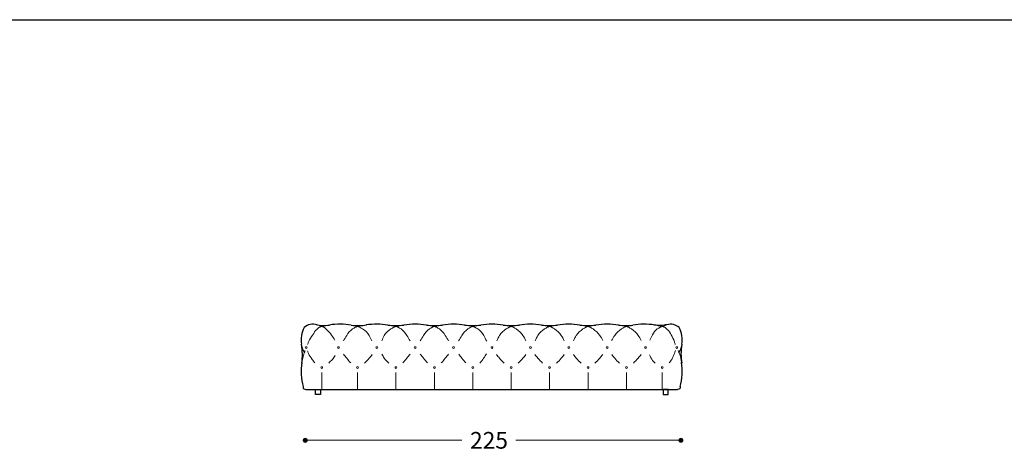
# Model space of a CAD drawing. Units: millimetres. Extents: x 11680 to 16304, y 1242 to 4636.
# Drawn here: x 14015 to 14605, y 4016 to 4274 of the extents above; entities that cross this region are included whole.
import ezdxf

# ---------------------------------------------------------------- set-up
doc = ezdxf.new("R2010")
doc.units = ezdxf.units.MM
doc.layers.add('Disegni', color=7, linetype='Continuous')
doc.layers.add('Griglia', color=253, linetype='Continuous')
doc.layers.add('Quote', color=7, linetype='Continuous', lineweight=5)
doc.styles.get("Standard").update_dxf_attribs({"font": 'arial.ttf'})
doc.dimstyles.new('Standard$0', dxfattribs={"dimtxt": 0.18, "dimasz": 0.18, "dimexe": 0.185, "dimexo": 0.0625, "dimgap": 0.09, "dimtad": 0, "dimtoh": 1, "dimdec": 0, "dimzin": 0, "dimdsep": 46, "dimtxsty": 'Standard', "dimcen": 0.09, "dimclrd": 1, "dimclre": 1, "dimadec": 0, "dimazin": 0, "dimtfac": 1, "dimtdec": 0, "dimtix": 1, "dimtmove": 2, "dimatfit": 0, "dimfxl": 1, "dimtolj": 1, "dimtzin": 0, "dimlwd": 5, "dimlwe": 5, "dimarcsym": 0})

# ---------------------------------------------------------------- blocks, each defined once
blk = doc.blocks.new('_Dot')
at = {"color": 0, "linetype": 'ByBlock', "lineweight": -2}
blk.add_line((-0.5, 0), (-1, 0), dxfattribs=at)
at = {"color": 0, "linetype": 'ByBlock', "const_width": 0.5}
blk.add_lwpolyline([(-0.25, 0, 1), (0.25, 0, 1)], format="xyb", close=True, dxfattribs=at)
blk = doc.blocks.new('*D261')
at = {"layer": 'Defpoints', "color": 0, "transparency": 16777216}
for p in [(14185.91, 4053.15), (14410.91, 4056.69), (14410.91, 4022.65)]:
    blk.add_point(p, dxfattribs=at)
at = {"layer": 'Quote', "lineweight": 0, "transparency": 16777216}
for p, q in [((14188.91, 4022.65), (14279.81, 4022.65)), ((14407.91, 4022.65), (14312.15, 4022.65))]:
    blk.add_line(p, q, dxfattribs=at)
at = {"layer": 'Quote', "lineweight": 0, "transparency": 16777216, "xscale": 3, "yscale": 3, "zscale": 3, "rotation": 180}
blk.add_blockref('_Dot', (14185.91, 4022.65), dxfattribs=at)
at = {"layer": 'Quote', "lineweight": 0, "transparency": 16777216, "xscale": 3, "yscale": 3, "zscale": 3}
blk.add_blockref('_Dot', (14410.91, 4022.65), dxfattribs=at)
at = {"layer": 'Quote', "color": 7, "transparency": 16777216, "insert": (14295.98, 4022.65), "char_height": 10, "attachment_point": 5}
blk.add_mtext('\\A1;225', dxfattribs=at)

msp = doc.modelspace()

# ---------------------------------------------------------------- linework, layer by layer
at = {"layer": 'Disegni', "lineweight": 5}
for p, q in [((14195.45, 4090.69), (14196.1, 4090.69)), ((14216.95, 4090.69), (14217.6, 4090.69)), ((14240.6, 4090.69), (14239.95, 4090.69)), ((14263.6, 4090.69), (14262.95, 4090.69)), ((14285.95, 4090.69), (14286.6, 4090.69)), ((14309.6, 4090.69), (14308.95, 4090.69)), ((14331.95, 4090.69), (14332.6, 4090.69)), ((14355.6, 4090.69), (14354.95, 4090.69)), ((14377.95, 4090.69), (14378.6, 4090.69)), ((14378.6, 4090.69), (14377.95, 4090.69)), ((14400.1, 4090.69), (14399.45, 4090.69)), ((14185.28, 4075.58), (14185.28, 4074.93)), ((14409.9, 4075.58), (14409.9, 4074.93)), ((14195.78, 4063.15), (14195.78, 4053.15)), ((14217.28, 4063.15), (14217.28, 4053.15)), ((14240.28, 4063.15), (14240.28, 4053.15)), ((14263.28, 4063.15), (14263.28, 4053.15)), ((14286.28, 4063.15), (14286.28, 4053.15)), ((14309.28, 4063.15), (14309.28, 4053.15)), ((14332.28, 4063.15), (14332.28, 4053.15)), ((14355.28, 4063.15), (14355.28, 4053.15)), ((14378.28, 4063.15), (14378.28, 4053.15)), ((14399.78, 4063.15), (14399.78, 4053.15))]:
    msp.add_line(p, q, dxfattribs=at)
at = {"layer": 'Disegni'}
msp.add_line((14186.32, 4053.15), (14408.87, 4053.15), dxfattribs=at)
for points in [[(14191.98, 4053.15), (14194.98, 4053.15), (14194.98, 4050.15), (14191.98, 4050.15)], [(14403.21, 4053.15), (14400.21, 4053.15), (14400.21, 4050.15), (14403.21, 4050.15)]]:
    msp.add_lwpolyline(points, close=True, dxfattribs=at)
at = {"layer": 'Disegni', "lineweight": 5}
for centre in [(14186.53, 4078.15), (14205.78, 4078.15), (14228.78, 4078.15), (14251.78, 4078.15), (14274.78, 4078.15), (14297.78, 4078.15), (14320.78, 4078.15), (14343.78, 4078.15), (14366.78, 4078.15), (14389.78, 4078.15), (14408.4, 4078.15), (14195.78, 4066.15), (14217.28, 4066.15), (14240.28, 4066.15), (14263.28, 4066.15), (14286.28, 4066.15), (14309.28, 4066.15), (14332.28, 4066.15), (14355.28, 4066.15), (14378.28, 4066.15), (14399.78, 4066.15)]:
    msp.add_circle(centre, 0.559, dxfattribs=at)
at = {"layer": 'Disegni'}
for centre, radius, start, end in [((14199.1, 4082.86), 15.62, 152.20649, 190.13736), ((14190.72, 4083.79), 8.37, 73.98831, 130.54778), ((14206.53, 4054.07), 38.08, 79.5922, 99.07655), ((14217.25, 4128.77), 37.44, 264.11209, 278.29708), ((14228.78, 4048.5), 43.65, 81.27307, 98.27965), ((14240.29, 4129.21), 37.88, 262.58036, 277.16848), ((14251.78, 4048.5), 43.65, 81.09252, 98.90748), ((14263.26, 4129.2), 37.87, 262.83063, 277.43189), ((14274.78, 4048.5), 43.65, 81.2723, 98.71854), ((14286.29, 4129.21), 37.88, 262.58148, 277.16841), ((14297.78, 4048.5), 43.65, 81.0925, 98.90748), ((14309.26, 4129.2), 37.87, 262.83065, 277.43189), ((14320.78, 4048.5), 43.65, 81.28146, 98.71854), ((14332.29, 4129.2), 37.87, 262.56811, 277.16935), ((14343.78, 4048.5), 43.65, 81.28146, 98.9075), ((14355.29, 4129.2), 37.87, 262.56811, 277.16935), ((14366.78, 4048.5), 43.65, 81.0925, 98.9075), ((14378.26, 4129.2), 37.87, 262.83065, 275.95544), ((14389.03, 4054.09), 38.06, 80.95992, 100.34553), ((14404.66, 4084.29), 7.86, 48.17612, 105.45156), ((14396.08, 4082.86), 15.62, 349.86264, 27.79351), ((14148.94, 4074.16), 35.28, 351.2039, 9.71893), ((14446.24, 4074.16), 35.28, 170.28107, 188.7961), ((14217.55, 4063.99), 34.07, 171.19076, 195.66807), ((14377.64, 4063.99), 34.07, 344.33193, 8.80924)]:
    msp.add_arc(centre, radius, start, end, dxfattribs=at)
at = {"layer": 'Disegni', "lineweight": 5}
for centre, radius, start, end in [((14190.72, 4083.79), 8.37, 55.58641, 78.40186), ((14206.53, 4054.07), 38.08, 99.07655, 105.88866), ((14206.53, 4054.07), 38.08, 74.11134, 79.5922), ((14228.78, 4048.5), 43.65, 98.06929, 104.83459), ((14228.78, 4048.5), 43.65, 75.16541, 81.27307), ((14251.78, 4048.5), 43.65, 98.90748, 104.83459), ((14263.26, 4129.2), 37.87, 262.83063, 277.43189), ((14251.78, 4048.5), 43.65, 75.16541, 81.09252), ((14274.78, 4048.5), 43.65, 98.71854, 104.83459), ((14274.78, 4048.5), 43.65, 75.16541, 81.0925), ((14297.78, 4048.5), 43.65, 98.90748, 104.83459), ((14297.78, 4048.5), 43.65, 75.16541, 81.0925), ((14320.78, 4048.5), 43.65, 98.71854, 104.83459), ((14320.78, 4048.5), 43.65, 75.16541, 81.28146), ((14343.78, 4048.5), 43.65, 98.9075, 104.83459), ((14343.78, 4048.5), 43.65, 75.16541, 81.28146), ((14366.78, 4048.5), 43.65, 98.9075, 104.83459), ((14366.78, 4048.5), 43.65, 75.16541, 81.0925), ((14389.03, 4054.09), 38.06, 100.34553, 105.89605), ((14389.03, 4054.09), 38.06, 74.10395, 80.95992), ((14404.66, 4084.29), 7.86, 105.45156, 125.45544), ((14199.1, 4082.86), 15.62, 190.13736, 207.79351), ((14217.55, 4063.99), 34.07, 161.27874, 171.95408), ((14396.08, 4082.86), 15.62, 332.20649, 349.86264), ((14377.64, 4063.99), 34.07, 8.04592, 18.72126)]:
    msp.add_arc(centre, radius, start, end, dxfattribs=at)
for points, knots in [([(14187.35, 4079.97), (14187.52, 4080.55), (14188.23, 4082.63), (14190.38, 4085.5), (14192.25, 4088.79), (14194.16, 4090.14), (14195.1, 4090.65), (14195.38, 4090.69), (14195.45, 4090.69)], [1.503332, 1.503332, 1.503332, 1.503332, 3.297495, 8.109599, 12.149098, 14.445751, 15.073625, 15.292886, 15.292886, 15.292886, 15.292886]), ([(14203.64, 4082.67), (14203.08, 4083.67), (14201.58, 4085.92), (14199.39, 4088.62), (14197.4, 4090.14), (14196.46, 4090.65), (14196.18, 4090.69), (14196.1, 4090.69)], [4.500729, 4.500729, 4.500729, 4.500729, 7.954222, 12.548123, 14.844776, 15.47265, 15.691911, 15.691911, 15.691911, 15.691911]), ([(14208.8, 4082.14), (14209.47, 4083.23), (14210.87, 4085.89), (14213.33, 4088.91), (14215.69, 4090.14), (14216.6, 4090.65), (14216.88, 4090.69), (14216.95, 4090.69)], [4.467468, 4.467468, 4.467468, 4.467468, 8.327765, 13.503736, 15.719777, 16.347651, 16.566912, 16.566912, 16.566912, 16.566912]), ([(14225.8, 4082.17), (14225.28, 4083.26), (14224.33, 4086.21), (14221.27, 4088.8), (14218.87, 4090.14), (14217.96, 4090.65), (14217.68, 4090.69), (14217.6, 4090.69)], [4.473524, 4.473524, 4.473524, 4.473524, 8.093326, 13.618177, 15.834218, 16.462092, 16.681353, 16.681353, 16.681353, 16.681353]), ([(14231.76, 4082.17), (14232.27, 4083.26), (14233.23, 4086.21), (14236.29, 4088.8), (14238.69, 4090.14), (14239.6, 4090.65), (14239.88, 4090.69), (14239.95, 4090.69)], [4.473524, 4.473524, 4.473524, 4.473524, 8.093326, 13.618177, 15.834218, 16.462092, 16.681353, 16.681353, 16.681353, 16.681353]), ([(14248.76, 4082.14), (14248.09, 4083.23), (14246.69, 4085.89), (14244.23, 4088.91), (14241.86, 4090.14), (14240.96, 4090.65), (14240.68, 4090.69), (14240.6, 4090.69)], [4.467468, 4.467468, 4.467468, 4.467468, 8.327765, 13.503736, 15.719777, 16.347651, 16.566912, 16.566912, 16.566912, 16.566912]), ([(14254.8, 4082.14), (14255.47, 4083.23), (14256.87, 4085.89), (14259.33, 4088.91), (14261.69, 4090.14), (14262.6, 4090.65), (14262.88, 4090.69), (14262.95, 4090.69)], [4.467468, 4.467468, 4.467468, 4.467468, 8.327765, 13.503736, 15.719777, 16.347651, 16.566912, 16.566912, 16.566912, 16.566912]), ([(14271.76, 4082.14), (14271.09, 4083.23), (14269.69, 4085.89), (14267.23, 4088.91), (14264.86, 4090.14), (14263.96, 4090.65), (14263.68, 4090.69), (14263.6, 4090.69)], [4.467468, 4.467468, 4.467468, 4.467468, 8.327765, 13.503736, 15.719777, 16.347651, 16.566912, 16.566912, 16.566912, 16.566912]), ([(14277.8, 4082.14), (14278.47, 4083.23), (14279.87, 4085.89), (14282.33, 4088.91), (14284.69, 4090.14), (14285.6, 4090.65), (14285.88, 4090.69), (14285.95, 4090.69)], [4.467468, 4.467468, 4.467468, 4.467468, 8.327765, 13.503736, 15.719777, 16.347651, 16.566912, 16.566912, 16.566912, 16.566912]), ([(14294.6, 4082.01), (14293.95, 4083.12), (14292.8, 4085.94), (14290.22, 4088.9), (14287.87, 4090.14), (14286.96, 4090.65), (14286.68, 4090.69), (14286.6, 4090.69)], [4.465937, 4.465937, 4.465937, 4.465937, 8.357761, 13.533732, 15.749773, 16.377647, 16.596908, 16.596908, 16.596908, 16.596908]), ([(14300.58, 4082.29), (14301.13, 4083.36), (14302.35, 4086.16), (14305.28, 4088.81), (14307.69, 4090.14), (14308.6, 4090.65), (14308.88, 4090.69), (14308.95, 4090.69)], [4.473394, 4.473394, 4.473394, 4.473394, 8.062453, 13.587305, 15.803346, 16.43122, 16.65048, 16.65048, 16.65048, 16.65048]), ([(14317.98, 4082.29), (14317.43, 4083.36), (14316.2, 4086.16), (14313.28, 4088.81), (14310.87, 4090.14), (14309.96, 4090.65), (14309.68, 4090.69), (14309.6, 4090.69)], [4.473394, 4.473394, 4.473394, 4.473394, 8.062453, 13.587305, 15.803346, 16.43122, 16.65048, 16.65048, 16.65048, 16.65048]), ([(14323.58, 4082.29), (14324.13, 4083.36), (14325.35, 4086.16), (14328.28, 4088.81), (14330.69, 4090.14), (14331.6, 4090.65), (14331.88, 4090.69), (14331.95, 4090.69)], [4.473394, 4.473394, 4.473394, 4.473394, 8.062453, 13.587305, 15.803346, 16.43122, 16.65048, 16.65048, 16.65048, 16.65048]), ([(14340.98, 4082.29), (14340.43, 4083.36), (14339.2, 4086.16), (14336.28, 4088.81), (14333.87, 4090.14), (14332.96, 4090.65), (14332.68, 4090.69), (14332.6, 4090.69)], [4.473394, 4.473394, 4.473394, 4.473394, 8.062453, 13.587305, 15.803346, 16.43122, 16.65048, 16.65048, 16.65048, 16.65048]), ([(14346.58, 4082.29), (14347.13, 4083.36), (14348.35, 4086.16), (14351.28, 4088.81), (14353.69, 4090.14), (14354.6, 4090.65), (14354.88, 4090.69), (14354.95, 4090.69)], [4.473394, 4.473394, 4.473394, 4.473394, 8.062453, 13.587305, 15.803346, 16.43122, 16.65048, 16.65048, 16.65048, 16.65048]), ([(14364.15, 4082.4), (14363.57, 4083.45), (14362.09, 4086.1), (14359.29, 4088.81), (14356.87, 4090.14), (14355.96, 4090.65), (14355.68, 4090.69), (14355.6, 4090.69)], [4.477397, 4.477397, 4.477397, 4.477397, 8.054559, 13.579411, 15.795451, 16.423326, 16.642586, 16.642586, 16.642586, 16.642586]), ([(14369.41, 4082.4), (14369.99, 4083.45), (14371.47, 4086.1), (14374.27, 4088.81), (14376.69, 4090.14), (14377.6, 4090.65), (14377.88, 4090.69), (14377.95, 4090.69)], [4.477397, 4.477397, 4.477397, 4.477397, 8.054559, 13.579411, 15.795451, 16.423326, 16.642586, 16.642586, 16.642586, 16.642586]), ([(14387.15, 4082.4), (14386.57, 4083.45), (14385.09, 4086.1), (14382.29, 4088.81), (14379.87, 4090.14), (14378.96, 4090.65), (14378.68, 4090.69), (14378.6, 4090.69)], [4.477397, 4.477397, 4.477397, 4.477397, 8.054559, 13.579411, 15.795451, 16.423326, 16.642586, 16.642586, 16.642586, 16.642586]), ([(14392.22, 4082.52), (14392.76, 4083.61), (14393.99, 4086.02), (14395.98, 4089.06), (14398.2, 4090.14), (14399.1, 4090.65), (14399.38, 4090.69), (14399.45, 4090.69)], [4.485032, 4.485032, 4.485032, 4.485032, 8.162686, 12.666001, 14.882042, 15.509916, 15.729177, 15.729177, 15.729177, 15.729177]), ([(14407.54, 4079.96), (14407.37, 4080.53), (14406.72, 4082.53), (14405.29, 4085.67), (14403.29, 4088.77), (14401.4, 4090.14), (14400.46, 4090.65), (14400.18, 4090.69), (14400.1, 4090.69)], [1.505465, 1.505465, 1.505465, 1.505465, 3.297495, 7.81766, 11.857158, 14.153811, 14.781686, 15.000946, 15.000946, 15.000946, 15.000946]), ([(14187.31, 4076.31), (14187.46, 4075.74), (14188.06, 4073.85), (14189.82, 4071.58), (14191.12, 4069.66), (14191.68, 4069.02)], [1.507099, 1.507099, 1.507099, 1.507099, 3.273456, 7.476701, 10.040812, 10.040812, 10.040812, 10.040812]), ([(14407.58, 4076.33), (14407.42, 4075.76), (14406.88, 4073.95), (14405.76, 4071.44), (14404.49, 4069.62), (14403.9, 4068.99)], [1.511382, 1.511382, 1.511382, 1.511382, 3.273456, 7.178025, 9.760346, 9.760346, 9.760346, 9.760346]), ([(14203.89, 4073.52), (14203.41, 4072.66), (14202.21, 4071), (14200.77, 4069.54), (14199.97, 4068.88)], [4.528539, 4.528539, 4.528539, 4.528539, 7.476701, 10.596141, 10.596141, 10.596141, 10.596141]), ([(14208.85, 4074.2), (14209.48, 4073.42), (14210.93, 4071.71), (14212.28, 4069.83), (14213.14, 4068.96)], [4.464653, 4.464653, 4.464653, 4.464653, 7.50595, 11.205919, 11.205919, 11.205919, 11.205919]), ([(14226.06, 4073.95), (14225.51, 4073.23), (14224, 4071.52), (14222.48, 4069.78), (14221.46, 4068.9)], [4.482054, 4.482054, 4.482054, 4.482054, 7.232745, 11.29507, 11.29507, 11.29507, 11.29507]), ([(14231.8, 4074.16), (14232.28, 4073.39), (14233.41, 4071.41), (14235.01, 4069.72), (14236.08, 4068.86)], [4.465496, 4.465496, 4.465496, 4.465496, 7.213922, 11.291845, 11.291845, 11.291845, 11.291845]), ([(14248.71, 4074.2), (14248.08, 4073.42), (14246.63, 4071.71), (14245.28, 4069.83), (14244.41, 4068.96)], [4.464653, 4.464653, 4.464653, 4.464653, 7.50595, 11.205919, 11.205919, 11.205919, 11.205919]), ([(14254.85, 4074.2), (14255.48, 4073.42), (14256.93, 4071.71), (14258.28, 4069.83), (14259.14, 4068.96)], [4.464653, 4.464653, 4.464653, 4.464653, 7.50595, 11.205919, 11.205919, 11.205919, 11.205919]), ([(14271.71, 4074.2), (14271.08, 4073.42), (14269.63, 4071.71), (14268.28, 4069.83), (14267.41, 4068.96)], [4.464653, 4.464653, 4.464653, 4.464653, 7.50595, 11.205919, 11.205919, 11.205919, 11.205919]), ([(14277.85, 4074.2), (14278.48, 4073.42), (14279.93, 4071.71), (14281.28, 4069.83), (14282.14, 4068.96)], [4.464653, 4.464653, 4.464653, 4.464653, 7.50595, 11.205919, 11.205919, 11.205919, 11.205919]), ([(14294.42, 4074.44), (14293.84, 4073.61), (14292.75, 4071.63), (14291.34, 4069.78), (14290.44, 4068.93)], [4.458354, 4.458354, 4.458354, 4.458354, 7.528966, 11.242984, 11.242984, 11.242984, 11.242984]), ([(14300.5, 4073.95), (14301.05, 4073.23), (14302.55, 4071.52), (14304.08, 4069.78), (14305.1, 4068.9)], [4.482054, 4.482054, 4.482054, 4.482054, 7.232745, 11.29507, 11.29507, 11.29507, 11.29507]), ([(14318.06, 4073.95), (14317.51, 4073.23), (14316, 4071.52), (14314.48, 4069.78), (14313.46, 4068.9)], [4.482054, 4.482054, 4.482054, 4.482054, 7.232745, 11.29507, 11.29507, 11.29507, 11.29507]), ([(14323.5, 4073.95), (14324.05, 4073.23), (14325.55, 4071.52), (14327.08, 4069.78), (14328.1, 4068.9)], [4.482054, 4.482054, 4.482054, 4.482054, 7.232745, 11.29507, 11.29507, 11.29507, 11.29507]), ([(14341.06, 4073.95), (14340.51, 4073.23), (14339, 4071.52), (14337.48, 4069.78), (14336.46, 4068.9)], [4.482054, 4.482054, 4.482054, 4.482054, 7.232745, 11.29507, 11.29507, 11.29507, 11.29507]), ([(14346.5, 4073.95), (14347.05, 4073.23), (14348.55, 4071.52), (14350.08, 4069.78), (14351.1, 4068.9)], [4.482054, 4.482054, 4.482054, 4.482054, 7.232745, 11.29507, 11.29507, 11.29507, 11.29507]), ([(14364.06, 4073.95), (14363.51, 4073.23), (14362, 4071.52), (14360.48, 4069.78), (14359.46, 4068.9)], [4.482054, 4.482054, 4.482054, 4.482054, 7.232745, 11.29507, 11.29507, 11.29507, 11.29507]), ([(14369.5, 4073.95), (14370.05, 4073.23), (14371.55, 4071.52), (14373.08, 4069.78), (14374.1, 4068.9)], [4.482054, 4.482054, 4.482054, 4.482054, 7.232745, 11.29507, 11.29507, 11.29507, 11.29507]), ([(14387.06, 4073.95), (14386.51, 4073.23), (14385, 4071.52), (14383.48, 4069.78), (14382.46, 4068.9)], [4.482054, 4.482054, 4.482054, 4.482054, 7.232745, 11.29507, 11.29507, 11.29507, 11.29507]), ([(14392.19, 4073.77), (14392.71, 4072.65), (14393.57, 4070.82), (14394.91, 4069.27), (14395.5, 4068.74)], [4.478743, 4.478743, 4.478743, 4.478743, 8.162686, 10.531486, 10.531486, 10.531486, 10.531486])]:
    msp.add_open_spline(points, degree=3, knots=knots, dxfattribs=at)
at = {"layer": 'Disegni'}
for points in [[(14192.41, 4091.99), (14195.96, 4091.32), (14200.52, 4091.67)], [(14402.57, 4091.87), (14399.09, 4091.32), (14395.01, 4091.68)], [(14184.74, 4054.79), (14185.06, 4053.38), (14186.32, 4053.15)], [(14410.44, 4054.79), (14410.12, 4053.38), (14408.87, 4053.15)]]:
    msp.add_spline(points, degree=3, dxfattribs=at)
at = {"layer": 'Disegni', "lineweight": 5}
for points in [[(14185.71, 4076.33), (14185.67, 4075.86), (14185.63, 4075.39), (14185.28, 4074.93)], [(14186.12, 4077.79), (14186.12, 4077.78), (14186.11, 4077.78), (14186.11, 4077.78)], [(14205.36, 4078.52), (14205.36, 4078.52), (14205.36, 4078.52), (14205.36, 4078.52)], [(14206.19, 4078.51), (14206.19, 4078.51), (14206.2, 4078.52), (14206.2, 4078.52)], [(14206.19, 4077.79), (14206.19, 4077.78), (14206.2, 4077.78), (14206.2, 4077.78)], [(14228.37, 4078.51), (14228.36, 4078.51), (14228.36, 4078.52), (14228.36, 4078.52)], [(14228.37, 4077.79), (14228.37, 4077.78), (14228.36, 4077.78), (14228.36, 4077.78)], [(14229.19, 4078.51), (14229.19, 4078.51), (14229.2, 4078.52), (14229.2, 4078.52)], [(14229.19, 4077.79), (14229.19, 4077.78), (14229.2, 4077.78), (14229.2, 4077.78)], [(14251.37, 4078.51), (14251.36, 4078.51), (14251.36, 4078.52), (14251.36, 4078.52)], [(14251.37, 4077.79), (14251.37, 4077.78), (14251.36, 4077.78), (14251.36, 4077.78)], [(14252.19, 4078.51), (14252.19, 4078.51), (14252.2, 4078.52), (14252.2, 4078.52)], [(14252.19, 4077.79), (14252.19, 4077.78), (14252.2, 4077.78), (14252.2, 4077.78)], [(14274.37, 4078.51), (14274.36, 4078.51), (14274.36, 4078.52), (14274.36, 4078.52)], [(14274.37, 4077.79), (14274.37, 4077.78), (14274.36, 4077.78), (14274.36, 4077.78)], [(14275.19, 4078.51), (14275.19, 4078.51), (14275.2, 4078.52), (14275.2, 4078.52)], [(14275.19, 4077.79), (14275.19, 4077.78), (14275.2, 4077.78), (14275.2, 4077.78)], [(14297.37, 4078.51), (14297.36, 4078.51), (14297.36, 4078.52), (14297.36, 4078.52)], [(14297.37, 4077.79), (14297.36, 4077.78), (14297.36, 4077.78), (14297.36, 4077.78)], [(14298.19, 4078.51), (14298.19, 4078.51), (14298.2, 4078.52), (14298.2, 4078.52)], [(14298.19, 4077.79), (14298.19, 4077.78), (14298.19, 4077.78), (14298.2, 4077.78)], [(14320.37, 4078.51), (14320.37, 4078.51), (14320.36, 4078.52), (14320.36, 4078.52)], [(14320.37, 4077.79), (14320.37, 4077.78), (14320.36, 4077.78), (14320.36, 4077.78)], [(14321.19, 4078.51), (14321.19, 4078.51), (14321.2, 4078.52), (14321.2, 4078.52)], [(14321.19, 4077.79), (14321.19, 4077.78), (14321.19, 4077.78), (14321.2, 4077.78)], [(14343.37, 4078.51), (14343.37, 4078.51), (14343.36, 4078.52), (14343.36, 4078.52)], [(14343.37, 4077.79), (14343.37, 4077.78), (14343.36, 4077.78), (14343.36, 4077.78)], [(14344.19, 4078.51), (14344.19, 4078.51), (14344.2, 4078.52), (14344.2, 4078.52)], [(14344.19, 4077.79), (14344.19, 4077.78), (14344.19, 4077.78), (14344.2, 4077.78)], [(14366.37, 4078.51), (14366.37, 4078.52), (14366.36, 4078.52), (14366.36, 4078.52)], [(14366.37, 4077.79), (14366.37, 4077.78), (14366.36, 4077.78), (14366.36, 4077.78)], [(14367.19, 4078.51), (14367.19, 4078.52), (14367.19, 4078.52), (14367.2, 4078.52)], [(14367.19, 4077.79), (14367.19, 4077.78), (14367.19, 4077.78), (14367.2, 4077.78)], [(14389.37, 4078.51), (14389.37, 4078.52), (14389.36, 4078.52), (14389.36, 4078.52)], [(14389.37, 4077.79), (14389.37, 4077.78), (14389.36, 4077.78), (14389.36, 4077.78)], [(14408.82, 4077.79), (14408.82, 4077.78), (14408.82, 4077.78), (14408.82, 4077.78)], [(14409.34, 4076.38), (14409.44, 4075.9), (14409.54, 4075.41), (14409.9, 4074.93)]]:
    msp.add_open_spline(points, degree=3, dxfattribs=at)
at = {"layer": 'Griglia'}
msp.add_line((11892.26, 4274.41), (16092.26, 4274.41), dxfattribs=at)

# ---------------------------------------------------------------- dimensions: what is measured, and where the dimension line sits
at = {"layer": 'Quote'}
dim = msp.add_linear_dim(base=(14410.91, 4022.65), p1=(14185.91, 4053.15), p2=(14410.91, 4056.69), dimstyle='Standard$0', override={"dimtxt": 10, "dimasz": 3, "dimexe": 0.18, "dimexo": 10, "dimgap": 5, "dimtih": 1, "dimdsep": 0, "dimblk1": 'Dot', "dimblk2": 'Dot', "dimsah": 1, "dimse1": 1, "dimse2": 1, "dimclrd": 256, "dimclre": 0, "dimclrt": 7, "dimtdec": 4, "dimtix": 0, "dimtofl": 0, "dimtmove": 0, "dimatfit": 3, "dimlwd": 0, "dimlwe": 0}, dxfattribs=at)
dim.commit()
dim.dimension.update_dxf_attribs({"geometry": '*D261', "text_midpoint": (14295.98, 4022.65), "dimtype": 160})

doc.saveas('drawing.dxf')
